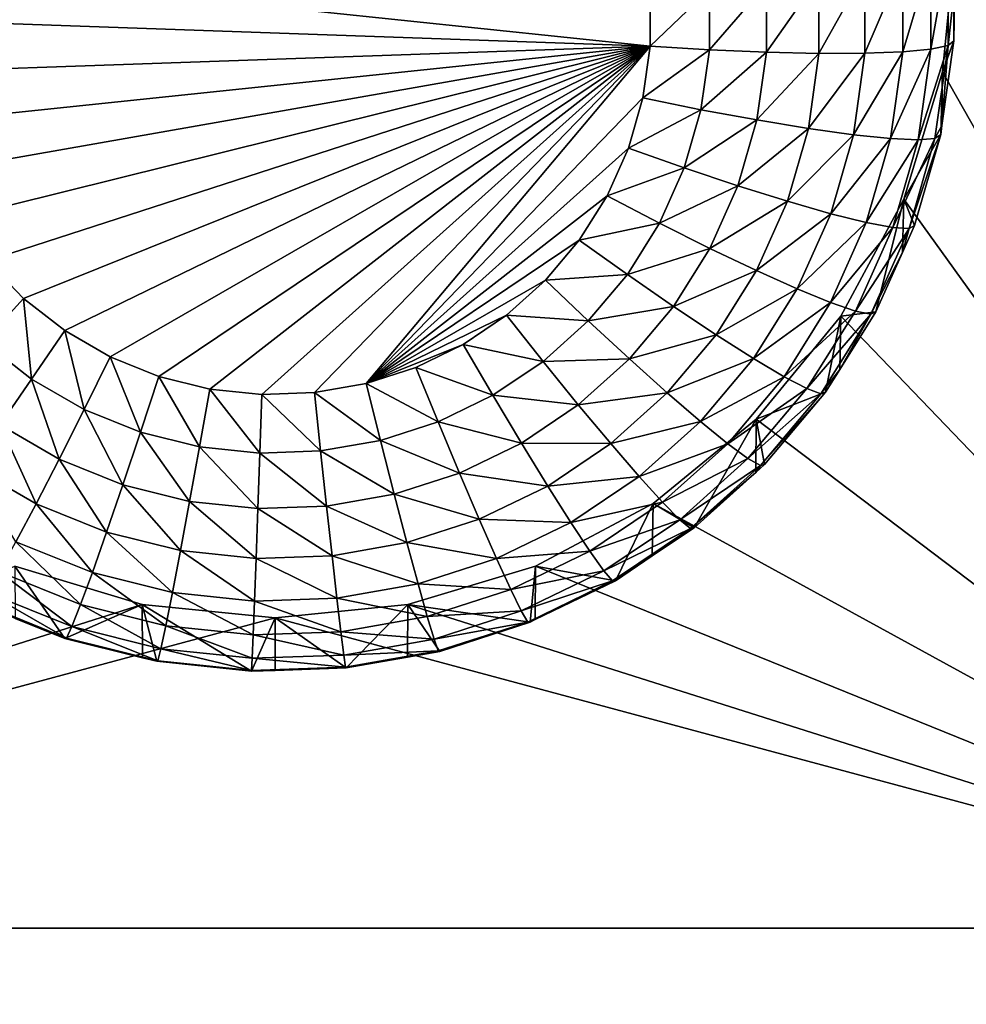
# Model space of a CAD drawing. Extents: x -28 to 28, y -227 to 30.
# Drawn here: x -6 to -4, y -202 to -200 of the extents above; entities that cross this region are included whole.
import ezdxf

# ---------------------------------------------------------------- set-up
doc = ezdxf.new("R2010")
doc.units = 0
doc.header["$MEASUREMENT"] = 0
doc.layers.add('L1', color=7, linetype='Continuous')
doc.layers.add('L3', color=7, linetype='Continuous')

msp = doc.modelspace()

# ---------------------------------------------------------------- linework, layer by layer
at = {"layer": 'L1', "color": 7}
for points in [[(17.45052, -89.59975, 331.3269), (-17.45052, -89.59975, 331.3269), (17.16824, -226.3816, 341.9844)], [(17.16824, -226.3816, 341.9844), (-17.45052, -89.59975, 331.3269), (-17.16824, -226.3816, 341.9844)], [(17.73879, -90.57198, 318.849), (-17.4299, -223.8664, 330.5107), (-17.73879, -90.57198, 318.849)], [(17.4299, -223.8664, 330.5107), (-17.4299, -223.8664, 330.5107), (17.73879, -90.57198, 318.849)]]:
    msp.add_3dface(points, dxfattribs=at)
at = {"layer": 'L3', "color": 250}
for points in [[(-16.15, -176.477, 327.8604), (-12.25, -222.2024, 331.8608), (12.25, -172.5919, 327.5205)], [(-12.25, -222.2024, 331.8608), (12.25, -222.2024, 331.8608), (12.25, -172.5919, 327.5205)], [(-3.525, -199.6697, 328.3837), (-2.5, -197.5279, 328.1963), (-2.5, -201.8115, 328.5711)], [(-2.5, -201.8115, 328.5711), (-3.553342, -199.9563, 328.4088), (-3.525, -199.6697, 328.3837)], [(-3.553342, -199.9563, 328.4088), (-3.528593, -199.889, 327.0578), (-3.525, -199.6697, 328.3837)], [(-3.525, -199.6697, 328.3837), (-3.528593, -199.889, 327.0578), (-3.528593, -199.7865, 327.0488)], [(-3.57871, -199.9075, 326.8059), (-3.639552, -199.9132, 326.6919), (-3.57871, -199.7095, 326.7886)], [(-3.57871, -199.7095, 326.7886), (-3.639552, -199.9132, 326.6919), (-3.639552, -199.7236, 326.6753)], [(-3.541244, -199.8993, 326.9295), (-3.57871, -199.9075, 326.8059), (-3.541244, -199.6961, 326.9117)], [(-3.541244, -199.6961, 326.9117), (-3.57871, -199.9075, 326.8059), (-3.57871, -199.7095, 326.7886)], [(-3.541244, -199.6961, 326.9117), (-3.528593, -199.7865, 327.0488), (-3.541244, -199.8993, 326.9295)], [(-5.807069, -199.731, 326.3815), (-4.186985, -199.9006, 326.3963), (-5.815, -199.844, 326.3914)], [(-4.186985, -199.7873, 326.3864), (-4.186985, -199.9006, 326.3963), (-5.807069, -199.731, 326.3815)], [(-3.639552, -199.9132, 326.6919), (-3.721432, -199.9162, 326.5917), (-3.639552, -199.7236, 326.6753)], [(-3.639552, -199.7236, 326.6753), (-3.721432, -199.9162, 326.5917), (-3.721432, -199.7381, 326.5761)], [(-3.821202, -199.9164, 326.5094), (-3.935029, -199.9138, 326.4479), (-3.821202, -199.7522, 326.495)], [(-3.821202, -199.7522, 326.495), (-3.935029, -199.9138, 326.4479), (-3.935029, -199.7654, 326.4349)], [(-3.721432, -199.9162, 326.5917), (-3.821202, -199.9164, 326.5094), (-3.721432, -199.7381, 326.5761)], [(-3.721432, -199.7381, 326.5761), (-3.821202, -199.9164, 326.5094), (-3.821202, -199.7522, 326.495)], [(-4.058539, -199.9085, 326.4097), (-4.186985, -199.9006, 326.3963), (-4.058539, -199.7773, 326.3983)], [(-4.058539, -199.7773, 326.3983), (-4.186985, -199.9006, 326.3963), (-4.186985, -199.7873, 326.3864)], [(-3.935029, -199.9138, 326.4479), (-4.058539, -199.9085, 326.4097), (-3.935029, -199.7654, 326.4349)], [(-3.935029, -199.7654, 326.4349), (-4.058539, -199.9085, 326.4097), (-4.058539, -199.7773, 326.3983)], [(-3.528593, -199.7865, 327.0488), (-3.528593, -199.889, 327.0578), (-3.541244, -199.8993, 326.9295)], [(-4.186985, -199.9006, 326.3963), (-5.807069, -199.957, 326.4012), (-5.815, -199.844, 326.3914)], [(-4.186985, -199.9006, 326.3963), (-5.783428, -200.0678, 326.4109), (-5.807069, -199.957, 326.4012)], [(-5.74454, -200.1742, 326.4202), (-5.783428, -200.0678, 326.4109), (-4.186985, -199.9006, 326.3963)], [(-4.186985, -199.9006, 326.3963), (-5.691159, -200.2742, 326.429), (-5.74454, -200.1742, 326.4202)], [(-5.624326, -200.3659, 326.437), (-5.691159, -200.2742, 326.429), (-4.186985, -199.9006, 326.3963)], [(-4.186985, -199.9006, 326.3963), (-5.545341, -200.4474, 326.4441), (-5.624326, -200.3659, 326.437)], [(-4.186985, -199.9006, 326.3963), (-5.455742, -200.5171, 326.4503), (-5.545341, -200.4474, 326.4441)], [(-5.357272, -200.5737, 326.4552), (-5.455742, -200.5171, 326.4503), (-4.186985, -199.9006, 326.3963)], [(-4.186985, -199.9006, 326.3963), (-5.251849, -200.6162, 326.4589), (-5.357272, -200.5737, 326.4552)], [(-4.186985, -199.9006, 326.3963), (-5.141523, -200.6436, 326.4613), (-5.251849, -200.6162, 326.4589)], [(-5.028443, -200.6554, 326.4624), (-5.141523, -200.6436, 326.4613), (-4.186985, -199.9006, 326.3963)], [(-4.186985, -199.9006, 326.3963), (-4.914809, -200.6514, 326.462), (-5.028443, -200.6554, 326.4624)], [(-4.186985, -199.9006, 326.3963), (-4.802834, -200.6318, 326.4603), (-4.914809, -200.6514, 326.462)], [(-4.20281, -200.0128, 326.4061), (-4.802834, -200.6318, 326.4603), (-4.186985, -199.9006, 326.3963)], [(-4.058539, -199.9085, 326.4097), (-4.20281, -200.0128, 326.4061), (-4.186985, -199.9006, 326.3963)], [(-3.569637, -200.1006, 326.9471), (-3.606374, -200.1036, 326.8231), (-3.541244, -199.8993, 326.9295)], [(-3.541244, -199.8993, 326.9295), (-3.606374, -200.1036, 326.8231), (-3.57871, -199.9075, 326.8059)], [(-3.541244, -199.8993, 326.9295), (-3.55455, -200.073, 327.0739), (-3.569637, -200.1006, 326.9471)], [(-3.553342, -199.9563, 328.4088), (-3.55455, -200.073, 327.0739), (-3.528593, -199.889, 327.0578)], [(-3.541244, -199.8993, 326.9295), (-3.528593, -199.889, 327.0578), (-3.55455, -200.073, 327.0739)], [(-4.076864, -200.0384, 326.4211), (-4.20281, -200.0128, 326.4061), (-4.058539, -199.9085, 326.4097)], [(-3.935029, -199.9138, 326.4479), (-4.076864, -200.0384, 326.4211), (-4.058539, -199.9085, 326.4097)], [(-3.955758, -200.0607, 326.4607), (-4.076864, -200.0384, 326.4211), (-3.935029, -199.9138, 326.4479)], [(-3.821202, -199.9164, 326.5094), (-3.955758, -200.0607, 326.4607), (-3.935029, -199.9138, 326.4479)], [(-3.844146, -200.079, 326.5236), (-3.955758, -200.0607, 326.4607), (-3.821202, -199.9164, 326.5094)], [(-3.746317, -200.0926, 326.6072), (-3.844146, -200.079, 326.5236), (-3.721432, -199.9162, 326.5917)], [(-3.721432, -199.9162, 326.5917), (-3.844146, -200.079, 326.5236), (-3.821202, -199.9164, 326.5094)], [(-3.666032, -200.1009, 326.7083), (-3.746317, -200.0926, 326.6072), (-3.639552, -199.9132, 326.6919)], [(-3.639552, -199.9132, 326.6919), (-3.746317, -200.0926, 326.6072), (-3.721432, -199.9162, 326.5917)], [(-3.606374, -200.1036, 326.8231), (-3.666032, -200.1009, 326.7083), (-3.57871, -199.9075, 326.8059)], [(-3.57871, -199.9075, 326.8059), (-3.666032, -200.1009, 326.7083), (-3.639552, -199.9132, 326.6919)], [(-2.5, -201.8115, 328.5711), (-3.637278, -200.232, 328.4329), (-3.553342, -199.9563, 328.4088)], [(-3.637278, -200.232, 328.4329), (-3.557232, -200.092, 327.0756), (-3.553342, -199.9563, 328.4088)], [(-3.553342, -199.9563, 328.4088), (-3.557232, -200.092, 327.0756), (-3.55455, -200.073, 327.0739)], [(-4.20281, -200.0128, 326.4061), (-4.234151, -200.1217, 326.4157), (-4.802834, -200.6318, 326.4603)], [(-4.076864, -200.0384, 326.4211), (-4.234151, -200.1217, 326.4157), (-4.20281, -200.0128, 326.4061)], [(-4.113156, -200.1644, 326.4321), (-4.234151, -200.1217, 326.4157), (-4.076864, -200.0384, 326.4211)], [(-3.955758, -200.0607, 326.4607), (-4.113156, -200.1644, 326.4321), (-4.076864, -200.0384, 326.4211)], [(-3.996811, -200.2033, 326.4732), (-4.113156, -200.1644, 326.4321), (-3.955758, -200.0607, 326.4607)], [(-3.844146, -200.079, 326.5236), (-3.996811, -200.2033, 326.4732), (-3.955758, -200.0607, 326.4607)], [(-3.569637, -200.1006, 326.9471), (-3.55455, -200.073, 327.0739), (-3.557232, -200.092, 327.0756)], [(-3.889587, -200.2369, 326.5374), (-3.996811, -200.2033, 326.4732), (-3.844146, -200.079, 326.5236)], [(-3.746317, -200.0926, 326.6072), (-3.889587, -200.2369, 326.5374), (-3.844146, -200.079, 326.5236)], [(-3.795605, -200.2638, 326.6221), (-3.889587, -200.2369, 326.5374), (-3.746317, -200.0926, 326.6072)], [(-3.666032, -200.1009, 326.7083), (-3.795605, -200.2638, 326.6221), (-3.746317, -200.0926, 326.6072)], [(-3.637278, -200.232, 328.4329), (-3.613953, -200.289, 327.0928), (-3.557232, -200.092, 327.0756)], [(-3.569637, -200.1006, 326.9471), (-3.557232, -200.092, 327.0756), (-3.62587, -200.2959, 326.9642)], [(-3.557232, -200.092, 327.0756), (-3.613953, -200.289, 327.0928), (-3.62587, -200.2959, 326.9642)], [(-3.718475, -200.2831, 326.7242), (-3.795605, -200.2638, 326.6221), (-3.666032, -200.1009, 326.7083)], [(-3.606374, -200.1036, 326.8231), (-3.718475, -200.2831, 326.7242), (-3.666032, -200.1009, 326.7083)], [(-3.661163, -200.2939, 326.8397), (-3.718475, -200.2831, 326.7242), (-3.606374, -200.1036, 326.8231)], [(-3.62587, -200.2959, 326.9642), (-3.661163, -200.2939, 326.8397), (-3.569637, -200.1006, 326.9471)], [(-3.569637, -200.1006, 326.9471), (-3.661163, -200.2939, 326.8397), (-3.606374, -200.1036, 326.8231)], [(-4.234151, -200.1217, 326.4157), (-4.280398, -200.2251, 326.4247), (-4.802834, -200.6318, 326.4603)], [(-4.113156, -200.1644, 326.4321), (-4.280398, -200.2251, 326.4247), (-4.234151, -200.1217, 326.4157)], [(-4.16671, -200.2843, 326.4426), (-4.280398, -200.2251, 326.4247), (-4.113156, -200.1644, 326.4321)], [(-3.996811, -200.2033, 326.4732), (-4.16671, -200.2843, 326.4426), (-4.113156, -200.1644, 326.4321)], [(-4.057391, -200.3389, 326.4851), (-4.16671, -200.2843, 326.4426), (-3.996811, -200.2033, 326.4732)], [(-3.889587, -200.2369, 326.5374), (-4.057391, -200.3389, 326.4851), (-3.996811, -200.2033, 326.4732)], [(-4.802834, -200.6318, 326.4603), (-4.280398, -200.2251, 326.4247), (-4.340651, -200.3212, 326.4331)], [(-4.16671, -200.2843, 326.4426), (-4.340651, -200.3212, 326.4331), (-4.280398, -200.2251, 326.4247)], [(-3.956642, -200.3869, 326.5505), (-4.057391, -200.3389, 326.4851), (-3.889587, -200.2369, 326.5374)], [(-3.795605, -200.2638, 326.6221), (-3.956642, -200.3869, 326.5505), (-3.889587, -200.2369, 326.5374)], [(-3.773582, -200.486, 328.4552), (-3.637278, -200.232, 328.4329), (-2.5, -201.8115, 328.5711)], [(-3.697652, -200.4763, 327.1092), (-3.637278, -200.232, 328.4329), (-3.773582, -200.486, 328.4552)], [(-3.640098, -200.3475, 327.0979), (-3.637278, -200.232, 328.4329), (-3.697652, -200.4763, 327.1092)], [(-3.640098, -200.3475, 327.0979), (-3.613953, -200.289, 327.0928), (-3.637278, -200.232, 328.4329)], [(-3.868334, -200.4266, 326.6364), (-3.956642, -200.3869, 326.5505), (-3.795605, -200.2638, 326.6221)], [(-3.718475, -200.2831, 326.7242), (-3.868334, -200.4266, 326.6364), (-3.795605, -200.2638, 326.6221)], [(-4.236483, -200.3955, 326.4523), (-4.340651, -200.3212, 326.4331), (-4.16671, -200.2843, 326.4426)], [(-4.057391, -200.3389, 326.4851), (-4.236483, -200.3955, 326.4523), (-4.16671, -200.2843, 326.4426)], [(-3.795863, -200.4562, 326.7394), (-3.868334, -200.4266, 326.6364), (-3.718475, -200.2831, 326.7242)], [(-3.661163, -200.2939, 326.8397), (-3.795863, -200.4562, 326.7394), (-3.718475, -200.2831, 326.7242)], [(-3.62587, -200.2959, 326.9642), (-3.613953, -200.289, 327.0928), (-3.640098, -200.3475, 327.0979)], [(-3.742011, -200.4748, 326.8555), (-3.795863, -200.4562, 326.7394), (-3.661163, -200.2939, 326.8397)], [(-3.62587, -200.2959, 326.9642), (-3.742011, -200.4748, 326.8555), (-3.661163, -200.2939, 326.8397)], [(-3.70885, -200.4816, 326.9804), (-3.742011, -200.4748, 326.8555), (-3.62587, -200.2959, 326.9642)], [(-3.62587, -200.2959, 326.9642), (-3.640098, -200.3475, 327.0979), (-3.70885, -200.4816, 326.9804)], [(-4.802834, -200.6318, 326.4603), (-4.340651, -200.3212, 326.4331), (-4.413738, -200.408, 326.4407)], [(-4.236483, -200.3955, 326.4523), (-4.413738, -200.408, 326.4407), (-4.340651, -200.3212, 326.4331)], [(-4.136317, -200.4647, 326.4961), (-4.236483, -200.3955, 326.4523), (-4.057391, -200.3389, 326.4851)], [(-3.956642, -200.3869, 326.5505), (-4.136317, -200.4647, 326.4961), (-4.057391, -200.3389, 326.4851)], [(-3.640098, -200.3475, 327.0979), (-3.697652, -200.4763, 327.1092), (-3.70885, -200.4816, 326.9804)], [(-5.631499, -200.5416, 326.4651), (-5.624326, -200.3659, 326.437), (-5.545341, -200.4474, 326.4441)], [(-4.321116, -200.496, 326.4611), (-4.413738, -200.408, 326.4407), (-4.236483, -200.3955, 326.4523)], [(-4.136317, -200.4647, 326.4961), (-4.321116, -200.496, 326.4611), (-4.236483, -200.3955, 326.4523)], [(-4.044004, -200.5262, 326.5627), (-4.136317, -200.4647, 326.4961), (-3.956642, -200.3869, 326.5505)], [(-3.868334, -200.4266, 326.6364), (-4.044004, -200.5262, 326.5627), (-3.956642, -200.3869, 326.5505)], [(-4.413738, -200.408, 326.4407), (-4.498236, -200.4838, 326.4473), (-4.802834, -200.6318, 326.4603)], [(-4.321116, -200.496, 326.4611), (-4.498236, -200.4838, 326.4473), (-4.413738, -200.408, 326.4407)], [(-3.96309, -200.5776, 326.6496), (-4.044004, -200.5262, 326.5627), (-3.868334, -200.4266, 326.6364)], [(-3.795863, -200.4562, 326.7394), (-3.96309, -200.5776, 326.6496), (-3.868334, -200.4266, 326.6364)], [(-5.631499, -200.5416, 326.4651), (-5.545341, -200.4474, 326.4441), (-5.527744, -200.6223, 326.4722)], [(-5.527744, -200.6223, 326.4722), (-5.545341, -200.4474, 326.4441), (-5.455742, -200.5171, 326.4503)], [(-3.896687, -200.617, 326.7534), (-3.96309, -200.5776, 326.6496), (-3.795863, -200.4562, 326.7394)], [(-3.742011, -200.4748, 326.8555), (-3.896687, -200.617, 326.7534), (-3.795863, -200.4562, 326.7394)], [(-4.232054, -200.5784, 326.506), (-4.321116, -200.496, 326.4611), (-4.136317, -200.4647, 326.4961)], [(-4.044004, -200.5262, 326.5627), (-4.232054, -200.5784, 326.506), (-4.136317, -200.4647, 326.4961)], [(-3.847345, -200.6427, 326.8702), (-3.896687, -200.617, 326.7534), (-3.742011, -200.4748, 326.8555)], [(-3.70885, -200.4816, 326.9804), (-3.847345, -200.6427, 326.8702), (-3.742011, -200.4748, 326.8555)], [(-3.81696, -200.6539, 326.9955), (-3.847345, -200.6427, 326.8702), (-3.70885, -200.4816, 326.9804)], [(-3.70885, -200.4816, 326.9804), (-3.776046, -200.6013, 327.1201), (-3.81696, -200.6539, 326.9955)], [(-3.697652, -200.4763, 327.1092), (-3.773582, -200.486, 328.4552), (-3.776046, -200.6013, 327.1201)], [(-3.70885, -200.4816, 326.9804), (-3.697652, -200.4763, 327.1092), (-3.776046, -200.6013, 327.1201)], [(-4.802834, -200.6318, 326.4603), (-4.498236, -200.4838, 326.4473), (-4.5925, -200.5471, 326.4529)], [(-4.418964, -200.5837, 326.4688), (-4.5925, -200.5471, 326.4529), (-4.498236, -200.4838, 326.4473)], [(-4.418964, -200.5837, 326.4688), (-4.498236, -200.4838, 326.4473), (-4.321116, -200.496, 326.4611)], [(-4.232054, -200.5784, 326.506), (-4.418964, -200.5837, 326.4688), (-4.321116, -200.496, 326.4611)], [(-2.5, -201.8115, 328.5711), (-3.957017, -200.7087, 328.4746), (-3.773582, -200.486, 328.4552)], [(-3.8067, -200.6501, 327.1244), (-3.773582, -200.486, 328.4552), (-3.957017, -200.7087, 328.4746)], [(-3.776046, -200.6013, 327.1201), (-3.773582, -200.486, 328.4552), (-3.8067, -200.6501, 327.1244)], [(-5.527744, -200.6223, 326.4722), (-5.455742, -200.5171, 326.4503), (-5.413717, -200.6879, 326.4779)], [(-5.413717, -200.6879, 326.4779), (-5.455742, -200.5171, 326.4503), (-5.357272, -200.5737, 326.4552)], [(-5.596978, -200.7213, 326.5185), (-5.631499, -200.5416, 326.4651), (-5.527744, -200.6223, 326.4722)], [(-4.149973, -200.652, 326.5737), (-4.232054, -200.5784, 326.506), (-4.044004, -200.5262, 326.5627)], [(-3.96309, -200.5776, 326.6496), (-4.149973, -200.652, 326.5737), (-4.044004, -200.5262, 326.5627)], [(-4.802834, -200.6318, 326.4603), (-4.5925, -200.5471, 326.4529), (-4.694696, -200.5968, 326.4572)], [(-4.52812, -200.6571, 326.4752), (-4.694696, -200.5968, 326.4572), (-4.5925, -200.5471, 326.4529)], [(-4.52812, -200.6571, 326.4752), (-4.5925, -200.5471, 326.4529), (-4.418964, -200.5837, 326.4688)], [(-5.413717, -200.6879, 326.4779), (-5.357272, -200.5737, 326.4552), (-5.291638, -200.737, 326.4822)], [(-5.291638, -200.737, 326.4822), (-5.357272, -200.5737, 326.4552), (-5.251849, -200.6162, 326.4589)], [(-4.342738, -200.6777, 326.5147), (-4.52812, -200.6571, 326.4752), (-4.418964, -200.5837, 326.4688)], [(-4.342738, -200.6777, 326.5147), (-4.418964, -200.5837, 326.4688), (-4.232054, -200.5784, 326.506)], [(-4.149973, -200.652, 326.5737), (-4.342738, -200.6777, 326.5147), (-4.232054, -200.5784, 326.506)], [(-4.078029, -200.7141, 326.6615), (-4.149973, -200.652, 326.5737), (-3.96309, -200.5776, 326.6496)], [(-3.896687, -200.617, 326.7534), (-4.078029, -200.7141, 326.6615), (-3.96309, -200.5776, 326.6496)], [(-4.646461, -200.7146, 326.4802), (-4.802834, -200.6318, 326.4603), (-4.694696, -200.5968, 326.4572)], [(-4.646461, -200.7146, 326.4802), (-4.694696, -200.5968, 326.4572), (-4.52812, -200.6571, 326.4752)], [(-3.81696, -200.6539, 326.9955), (-3.776046, -200.6013, 327.1201), (-3.8067, -200.6501, 327.1244)], [(-5.596978, -200.7213, 326.5185), (-5.527744, -200.6223, 326.4722), (-5.467992, -200.7955, 326.525)], [(-5.467992, -200.7955, 326.525), (-5.527744, -200.6223, 326.4722), (-5.413717, -200.6879, 326.4779)], [(-5.291638, -200.737, 326.4822), (-5.251849, -200.6162, 326.4589), (-5.163882, -200.7688, 326.485)], [(-5.163882, -200.7688, 326.485), (-5.251849, -200.6162, 326.4589), (-5.141523, -200.6436, 326.4613)], [(-4.771684, -200.7551, 326.4838), (-4.914809, -200.6514, 326.462), (-4.802834, -200.6318, 326.4603)], [(-4.771684, -200.7551, 326.4838), (-4.802834, -200.6318, 326.4603), (-4.646461, -200.7146, 326.4802)], [(-4.018986, -200.7622, 326.7661), (-4.078029, -200.7141, 326.6615), (-3.896687, -200.617, 326.7534)], [(-3.847345, -200.6427, 326.8702), (-4.018986, -200.7622, 326.7661), (-3.896687, -200.617, 326.7534)], [(-5.163882, -200.7688, 326.485), (-5.141523, -200.6436, 326.4613), (-5.032937, -200.7825, 326.4862)], [(-5.032937, -200.7825, 326.4862), (-5.141523, -200.6436, 326.4613), (-5.028443, -200.6554, 326.4624)], [(-4.90135, -200.7779, 326.4858), (-5.028443, -200.6554, 326.4624), (-4.914809, -200.6514, 326.462)], [(-4.90135, -200.7779, 326.4858), (-4.914809, -200.6514, 326.462), (-4.771684, -200.7551, 326.4838)], [(-4.272487, -200.7619, 326.5833), (-4.342738, -200.6777, 326.5147), (-4.149973, -200.652, 326.5737)], [(-4.078029, -200.7141, 326.6615), (-4.272487, -200.7619, 326.5833), (-4.149973, -200.652, 326.5737)], [(-3.975113, -200.7944, 326.8835), (-4.018986, -200.7622, 326.7661), (-3.847345, -200.6427, 326.8702)], [(-3.81696, -200.6539, 326.9955), (-3.975113, -200.7944, 326.8835), (-3.847345, -200.6427, 326.8702)], [(-3.8067, -200.6501, 327.1244), (-3.957017, -200.7087, 328.4746), (-3.938974, -200.8072, 327.1382)], [(-3.81696, -200.6539, 326.9955), (-3.8067, -200.6501, 327.1244), (-3.948096, -200.8096, 327.0091)], [(-3.8067, -200.6501, 327.1244), (-3.938974, -200.8072, 327.1382), (-3.948096, -200.8096, 327.0091)], [(-5.032937, -200.7825, 326.4862), (-5.028443, -200.6554, 326.4624), (-4.90135, -200.7779, 326.4858)], [(-4.466215, -200.7606, 326.522), (-4.646461, -200.7146, 326.4802), (-4.52812, -200.6571, 326.4752)], [(-4.466215, -200.7606, 326.522), (-4.52812, -200.6571, 326.4752), (-4.342738, -200.6777, 326.5147)], [(-3.948096, -200.8096, 327.0091), (-3.975113, -200.7944, 326.8835), (-3.81696, -200.6539, 326.9955)], [(-5.467992, -200.7955, 326.525), (-5.413717, -200.6879, 326.4779), (-5.329898, -200.8511, 326.5299)], [(-5.329898, -200.8511, 326.5299), (-5.413717, -200.6879, 326.4779), (-5.291638, -200.737, 326.4822)], [(-4.272487, -200.7619, 326.5833), (-4.466215, -200.7606, 326.522), (-4.342738, -200.6777, 326.5147)], [(-4.600081, -200.8257, 326.5277), (-4.771684, -200.7551, 326.4838), (-4.646461, -200.7146, 326.4802)], [(-4.600081, -200.8257, 326.5277), (-4.646461, -200.7146, 326.4802), (-4.466215, -200.7606, 326.522)], [(-4.210913, -200.8333, 326.672), (-4.272487, -200.7619, 326.5833), (-4.078029, -200.7141, 326.6615)], [(-4.018986, -200.7622, 326.7661), (-4.210913, -200.8333, 326.672), (-4.078029, -200.7141, 326.6615)], [(-2.5, -201.8115, 328.5711), (-4.180534, -200.8914, 328.4906), (-3.957017, -200.7087, 328.4746)], [(-4.180534, -200.8914, 328.4906), (-4.091899, -200.9443, 327.1501), (-3.957017, -200.7087, 328.4746)], [(-3.957017, -200.7087, 328.4746), (-4.091899, -200.9443, 327.1501), (-3.958069, -200.8243, 327.1396)], [(-3.957017, -200.7087, 328.4746), (-3.958069, -200.8243, 327.1396), (-3.938974, -200.8072, 327.1382)], [(-5.660785, -200.8102, 326.5876), (-5.596978, -200.7213, 326.5185), (-5.518013, -200.8923, 326.5947)], [(-5.518013, -200.8923, 326.5947), (-5.596978, -200.7213, 326.5185), (-5.467992, -200.7955, 326.525)], [(-5.329898, -200.8511, 326.5299), (-5.291638, -200.737, 326.4822), (-5.185382, -200.887, 326.533)], [(-5.185382, -200.887, 326.533), (-5.291638, -200.737, 326.4822), (-5.163882, -200.7688, 326.485)], [(-4.741731, -200.8715, 326.5317), (-4.90135, -200.7779, 326.4858), (-4.771684, -200.7551, 326.4838)], [(-4.741731, -200.8715, 326.5317), (-4.771684, -200.7551, 326.4838), (-4.600081, -200.8257, 326.5277)], [(-5.185382, -200.887, 326.533), (-5.163882, -200.7688, 326.485), (-5.037258, -200.9025, 326.5344)], [(-5.037258, -200.9025, 326.5344), (-5.163882, -200.7688, 326.485), (-5.032937, -200.7825, 326.4862)], [(-4.888408, -200.8973, 326.5339), (-5.032937, -200.7825, 326.4862), (-4.90135, -200.7779, 326.4858)], [(-4.888408, -200.8973, 326.5339), (-4.90135, -200.7779, 326.4858), (-4.741731, -200.8715, 326.5317)], [(-4.409162, -200.8538, 326.5913), (-4.600081, -200.8257, 326.5277), (-4.466215, -200.7606, 326.522)], [(-4.409162, -200.8538, 326.5913), (-4.466215, -200.7606, 326.522), (-4.272487, -200.7619, 326.5833)], [(-4.210913, -200.8333, 326.672), (-4.409162, -200.8538, 326.5913), (-4.272487, -200.7619, 326.5833)], [(-4.16038, -200.889, 326.7772), (-4.210913, -200.8333, 326.672), (-4.018986, -200.7622, 326.7661)], [(-3.975113, -200.7944, 326.8835), (-4.16038, -200.889, 326.7772), (-4.018986, -200.7622, 326.7661)], [(-5.518013, -200.8923, 326.5947), (-5.467992, -200.7955, 326.525), (-5.365158, -200.9539, 326.6001)], [(-5.365158, -200.9539, 326.6001), (-5.467992, -200.7955, 326.525), (-5.329898, -200.8511, 326.5299)], [(-5.037258, -200.9025, 326.5344), (-5.032937, -200.7825, 326.4862), (-4.888408, -200.8973, 326.5339)], [(-4.12283, -200.9269, 326.8951), (-4.16038, -200.889, 326.7772), (-3.975113, -200.7944, 326.8835)], [(-3.948096, -200.8096, 327.0091), (-4.12283, -200.9269, 326.8951), (-3.975113, -200.7944, 326.8835)], [(-5.561856, -200.9747, 326.6843), (-5.660785, -200.8102, 326.5876), (-5.518013, -200.8923, 326.5947)], [(-4.099707, -200.9456, 327.021), (-4.12283, -200.9269, 326.8951), (-3.948096, -200.8096, 327.0091)], [(-3.948096, -200.8096, 327.0091), (-3.958069, -200.8243, 327.1396), (-4.099707, -200.9456, 327.021)], [(-3.948096, -200.8096, 327.0091), (-3.938974, -200.8072, 327.1382), (-3.958069, -200.8243, 327.1396)], [(-4.557336, -200.9258, 326.5977), (-4.741731, -200.8715, 326.5317), (-4.600081, -200.8257, 326.5277)], [(-4.557336, -200.9258, 326.5977), (-4.600081, -200.8257, 326.5277), (-4.409162, -200.8538, 326.5913)], [(-4.359155, -200.9329, 326.6807), (-4.409162, -200.8538, 326.5913), (-4.210913, -200.8333, 326.672)], [(-4.16038, -200.889, 326.7772), (-4.359155, -200.9329, 326.6807), (-4.210913, -200.8333, 326.672)], [(-4.099707, -200.9456, 327.021), (-3.958069, -200.8243, 327.1396), (-4.091899, -200.9443, 327.1501)], [(-5.365158, -200.9539, 326.6001), (-5.329898, -200.8511, 326.5299), (-5.205196, -200.9936, 326.6036)], [(-5.205196, -200.9936, 326.6036), (-5.329898, -200.8511, 326.5299), (-5.185382, -200.887, 326.533)], [(-4.359155, -200.9329, 326.6807), (-4.557336, -200.9258, 326.5977), (-4.409162, -200.8538, 326.5913)], [(-5.205196, -200.9936, 326.6036), (-5.185382, -200.887, 326.533), (-5.04124, -201.0107, 326.6051)], [(-5.04124, -201.0107, 326.6051), (-5.185382, -200.887, 326.533), (-5.037258, -200.9025, 326.5344)], [(-4.714127, -200.9765, 326.6021), (-4.888408, -200.8973, 326.5339), (-4.741731, -200.8715, 326.5317)], [(-4.714127, -200.9765, 326.6021), (-4.741731, -200.8715, 326.5317), (-4.557336, -200.9258, 326.5977)], [(-5.561856, -200.9747, 326.6843), (-5.518013, -200.8923, 326.5947), (-5.396064, -201.0415, 326.6902)], [(-5.396064, -201.0415, 326.6902), (-5.518013, -200.8923, 326.5947), (-5.365158, -200.9539, 326.6001)], [(-5.04124, -201.0107, 326.6051), (-5.037258, -200.9025, 326.5344), (-4.876481, -201.005, 326.6046)], [(-4.876481, -201.005, 326.6046), (-5.037258, -200.9025, 326.5344), (-4.888408, -200.8973, 326.5339)], [(-4.876481, -201.005, 326.6046), (-4.888408, -200.8973, 326.5339), (-4.714127, -200.9765, 326.6021)], [(-4.435542, -201.0272, 328.5025), (-4.180534, -200.8914, 328.4906), (-2.5, -201.8115, 328.5711)], [(-4.435542, -201.0272, 328.5025), (-4.2625, -201.059, 327.1602), (-4.180534, -200.8914, 328.4906)], [(-4.318115, -200.995, 326.7865), (-4.359155, -200.9329, 326.6807), (-4.16038, -200.889, 326.7772)], [(-4.12283, -200.9269, 326.8951), (-4.318115, -200.995, 326.7865), (-4.16038, -200.889, 326.7772)], [(-4.180534, -200.8914, 328.4906), (-4.2625, -201.059, 327.1602), (-4.182535, -201.0053, 327.1555)], [(-4.180534, -200.8914, 328.4906), (-4.182535, -201.0053, 327.1555), (-4.091899, -200.9443, 327.1501)], [(-4.519871, -201.011, 326.6875), (-4.714127, -200.9765, 326.6021), (-4.557336, -200.9258, 326.5977)], [(-4.519871, -201.011, 326.6875), (-4.557336, -200.9258, 326.5977), (-4.359155, -200.9329, 326.6807)], [(-4.28762, -201.0377, 326.9048), (-4.318115, -200.995, 326.7865), (-4.12283, -200.9269, 326.8951)], [(-4.099707, -200.9456, 327.021), (-4.28762, -201.0377, 326.9048), (-4.12283, -200.9269, 326.8951)], [(-4.318115, -200.995, 326.7865), (-4.519871, -201.011, 326.6875), (-4.359155, -200.9329, 326.6807)], [(-4.268841, -201.0593, 327.031), (-4.28762, -201.0377, 326.9048), (-4.099707, -200.9456, 327.021)], [(-4.099707, -200.9456, 327.021), (-4.091899, -200.9443, 327.1501), (-4.268841, -201.0593, 327.031)], [(-4.268841, -201.0593, 327.031), (-4.091899, -200.9443, 327.1501), (-4.182535, -201.0053, 327.1555)], [(-5.396064, -201.0415, 326.6902), (-5.365158, -200.9539, 326.6001), (-5.222563, -201.0846, 326.694)], [(-5.222563, -201.0846, 326.694), (-5.365158, -200.9539, 326.6001), (-5.205196, -200.9936, 326.6036)], [(-5.597837, -201.0395, 326.7904), (-5.561856, -200.9747, 326.6843), (-5.421428, -201.1105, 326.7966)], [(-5.421428, -201.1105, 326.7966), (-5.561856, -200.9747, 326.6843), (-5.396064, -201.0415, 326.6902)], [(-5.222563, -201.0846, 326.694), (-5.205196, -200.9936, 326.6036), (-5.04473, -201.1032, 326.6956)], [(-5.04473, -201.1032, 326.6956), (-5.205196, -200.9936, 326.6036), (-5.04124, -201.0107, 326.6051)], [(-4.689931, -201.066, 326.6923), (-4.876481, -201.005, 326.6046), (-4.714127, -200.9765, 326.6021)], [(-4.689931, -201.066, 326.6923), (-4.714127, -200.9765, 326.6021), (-4.519871, -201.011, 326.6875)], [(-5.04473, -201.1032, 326.6956), (-5.04124, -201.0107, 326.6051), (-4.866027, -201.097, 326.695)], [(-4.866027, -201.097, 326.695), (-5.04124, -201.0107, 326.6051), (-4.876481, -201.005, 326.6046)], [(-4.866027, -201.097, 326.695), (-4.876481, -201.005, 326.6046), (-4.689931, -201.066, 326.6923)], [(-4.489123, -201.0781, 326.7938), (-4.689931, -201.066, 326.6923), (-4.519871, -201.011, 326.6875)], [(-4.489123, -201.0781, 326.7938), (-4.519871, -201.011, 326.6875), (-4.318115, -200.995, 326.7865)], [(-4.28762, -201.0377, 326.9048), (-4.489123, -201.0781, 326.7938), (-4.318115, -200.995, 326.7865)], [(-4.182535, -201.0053, 327.1555), (-4.2625, -201.059, 327.1602), (-4.268841, -201.0593, 327.031)], [(-5.564458, -201.0272, 328.5025), (-5.287758, -201.1108, 328.5098), (-7.5, -201.8115, 328.5711)], [(-5.564458, -201.0272, 328.5025), (-5.4558, -201.1839, 327.1711), (-5.287758, -201.1108, 328.5098)], [(-5.564458, -201.0272, 328.5025), (-5.563133, -201.1407, 327.1673), (-5.4558, -201.1839, 327.1711)], [(-2.5, -201.8115, 328.5711), (-4.712242, -201.1108, 328.5098), (-4.435542, -201.0272, 328.5025)], [(-4.712242, -201.1108, 328.5098), (-4.447455, -201.1489, 327.168), (-4.435542, -201.0272, 328.5025)], [(-4.435542, -201.0272, 328.5025), (-4.447455, -201.1489, 327.168), (-4.435911, -201.1432, 327.1675)], [(-4.435542, -201.0272, 328.5025), (-4.435911, -201.1432, 327.1675), (-4.2625, -201.059, 327.1602)], [(-5.624574, -201.0842, 326.9089), (-5.597837, -201.0395, 326.7904), (-5.440275, -201.1583, 326.9153)], [(-5.440275, -201.1583, 326.9153), (-5.597837, -201.0395, 326.7904), (-5.421428, -201.1105, 326.7966)], [(-5.421428, -201.1105, 326.7966), (-5.396064, -201.0415, 326.6902), (-5.236816, -201.1564, 326.8006)], [(-5.236816, -201.1564, 326.8006), (-5.396064, -201.0415, 326.6902), (-5.222563, -201.0846, 326.694)], [(-4.466275, -201.1245, 326.9124), (-4.489123, -201.0781, 326.7938), (-4.28762, -201.0377, 326.9048)], [(-4.268841, -201.0593, 327.031), (-4.466275, -201.1245, 326.9124), (-4.28762, -201.0377, 326.9048)], [(-4.670074, -201.1366, 326.7989), (-4.866027, -201.097, 326.695), (-4.689931, -201.066, 326.6923)], [(-4.670074, -201.1366, 326.7989), (-4.689931, -201.066, 326.6923), (-4.489123, -201.0781, 326.7938)], [(-4.466275, -201.1245, 326.9124), (-4.670074, -201.1366, 326.7989), (-4.489123, -201.0781, 326.7938)], [(-4.452206, -201.1484, 327.0387), (-4.466275, -201.1245, 326.9124), (-4.268841, -201.0593, 327.031)], [(-4.268841, -201.0593, 327.031), (-4.435911, -201.1432, 327.1675), (-4.452206, -201.1484, 327.0387)], [(-4.268841, -201.0593, 327.031), (-4.2625, -201.059, 327.1602), (-4.435911, -201.1432, 327.1675)], [(-5.641038, -201.107, 327.0351), (-5.624574, -201.0842, 326.9089), (-5.451881, -201.1831, 327.0418)], [(-5.451881, -201.1831, 327.0418), (-5.624574, -201.0842, 326.9089), (-5.440275, -201.1583, 326.9153)], [(-5.236816, -201.1564, 326.8006), (-5.222563, -201.0846, 326.694), (-5.047595, -201.1762, 326.8023)], [(-5.047595, -201.1762, 326.8023), (-5.222563, -201.0846, 326.694), (-5.04473, -201.1032, 326.6956)], [(-4.857447, -201.1696, 326.8018), (-5.04473, -201.1032, 326.6956), (-4.866027, -201.097, 326.695)], [(-4.857447, -201.1696, 326.8018), (-4.866027, -201.097, 326.695), (-4.670074, -201.1366, 326.7989)], [(-7.5, -201.8115, 328.5711), (-5.287758, -201.1108, 328.5098), (-5, -201.1391, 328.5123)], [(-5.451881, -201.1831, 327.0418), (-5.4558, -201.1839, 327.1711), (-5.641038, -201.107, 327.0351)], [(-5.641038, -201.107, 327.0351), (-5.4558, -201.1839, 327.1711), (-5.563133, -201.1407, 327.1673)], [(-5.287758, -201.1108, 328.5098), (-5.4558, -201.1839, 327.1711), (-5.2873, -201.2258, 327.1748)], [(-5.440275, -201.1583, 326.9153), (-5.421428, -201.1105, 326.7966), (-5.247407, -201.2063, 326.9195)], [(-5.247407, -201.2063, 326.9195), (-5.421428, -201.1105, 326.7966), (-5.236816, -201.1564, 326.8006)], [(-5.051477, -201.2549, 327.1773), (-5, -201.1391, 328.5123), (-5.287758, -201.1108, 328.5098)], [(-5.051477, -201.2549, 327.1773), (-5.287758, -201.1108, 328.5098), (-5.256131, -201.2335, 327.1754)], [(-5.287758, -201.1108, 328.5098), (-5.2873, -201.2258, 327.1748), (-5.256131, -201.2335, 327.1754)], [(-5.047595, -201.1762, 326.8023), (-5.04473, -201.1032, 326.6956), (-4.857447, -201.1696, 326.8018)], [(-2.5, -201.8115, 328.5711), (-5, -201.1391, 328.5123), (-4.712242, -201.1108, 328.5098)], [(-4.84582, -201.2478, 327.1767), (-4.712242, -201.1108, 328.5098), (-5, -201.1391, 328.5123)], [(-4.712805, -201.2244, 327.1747), (-4.712242, -201.1108, 328.5098), (-4.84582, -201.2478, 327.1767)], [(-4.712805, -201.2244, 327.1747), (-4.643165, -201.2122, 327.1736), (-4.712242, -201.1108, 328.5098)], [(-4.712242, -201.1108, 328.5098), (-4.643165, -201.2122, 327.1736), (-4.447455, -201.1489, 327.168)], [(-7.5, -201.8115, 328.5711), (-5, -201.1391, 328.5123), (-2.5, -201.8115, 328.5711)], [(-5.000094, -201.2532, 327.1772), (-5, -201.1391, 328.5123), (-5.051477, -201.2549, 327.1773)], [(-4.84582, -201.2478, 327.1767), (-5, -201.1391, 328.5123), (-5.000094, -201.2532, 327.1772)], [(-4.655319, -201.1857, 326.9177), (-4.857447, -201.1696, 326.8018), (-4.670074, -201.1366, 326.7989)], [(-4.655319, -201.1857, 326.9177), (-4.670074, -201.1366, 326.7989), (-4.466275, -201.1245, 326.9124)], [(-4.452206, -201.1484, 327.0387), (-4.655319, -201.1857, 326.9177), (-4.466275, -201.1245, 326.9124)], [(-4.452206, -201.1484, 327.0387), (-4.435911, -201.1432, 327.1675), (-4.447455, -201.1489, 327.168)], [(-5.451881, -201.1831, 327.0418), (-5.440275, -201.1583, 326.9153), (-5.253929, -201.2323, 327.0461)], [(-5.253929, -201.2323, 327.0461), (-5.440275, -201.1583, 326.9153), (-5.247407, -201.2063, 326.9195)], [(-5.247407, -201.2063, 326.9195), (-5.236816, -201.1564, 326.8006), (-5.049723, -201.2269, 326.9213)], [(-5.049723, -201.2269, 326.9213), (-5.236816, -201.1564, 326.8006), (-5.047595, -201.1762, 326.8023)], [(-4.646233, -201.2112, 327.0442), (-4.655319, -201.1857, 326.9177), (-4.452206, -201.1484, 327.0387)], [(-4.452206, -201.1484, 327.0387), (-4.447455, -201.1489, 327.168), (-4.646233, -201.2112, 327.0442)], [(-4.447455, -201.1489, 327.168), (-4.643165, -201.2122, 327.1736), (-4.646233, -201.2112, 327.0442)], [(-5.451881, -201.1831, 327.0418), (-5.2873, -201.2258, 327.1748), (-5.4558, -201.1839, 327.1711)], [(-5.253929, -201.2323, 327.0461), (-5.2873, -201.2258, 327.1748), (-5.451881, -201.1831, 327.0418)], [(-5.049723, -201.2269, 326.9213), (-5.047595, -201.1762, 326.8023), (-4.851072, -201.22, 326.9207)], [(-4.851072, -201.22, 326.9207), (-5.047595, -201.1762, 326.8023), (-4.857447, -201.1696, 326.8018)], [(-4.851072, -201.22, 326.9207), (-4.857447, -201.1696, 326.8018), (-4.655319, -201.1857, 326.9177)], [(-4.646233, -201.2112, 327.0442), (-4.851072, -201.22, 326.9207), (-4.655319, -201.1857, 326.9177)], [(-5.253929, -201.2323, 327.0461), (-5.247407, -201.2063, 326.9195), (-5.051034, -201.2535, 327.0479)], [(-5.051034, -201.2535, 327.0479), (-5.247407, -201.2063, 326.9195), (-5.049723, -201.2269, 326.9213)], [(-5.253929, -201.2323, 327.0461), (-5.256131, -201.2335, 327.1754), (-5.2873, -201.2258, 327.1748)], [(-5.051034, -201.2535, 327.0479), (-5.049723, -201.2269, 326.9213), (-4.847146, -201.2465, 327.0473)], [(-4.847146, -201.2465, 327.0473), (-5.049723, -201.2269, 326.9213), (-4.851072, -201.22, 326.9207)], [(-4.847146, -201.2465, 327.0473), (-4.851072, -201.22, 326.9207), (-4.646233, -201.2112, 327.0442)], [(-4.646233, -201.2112, 327.0442), (-4.712805, -201.2244, 327.1747), (-4.847146, -201.2465, 327.0473)], [(-4.712805, -201.2244, 327.1747), (-4.84582, -201.2478, 327.1767), (-4.847146, -201.2465, 327.0473)], [(-4.646233, -201.2112, 327.0442), (-4.643165, -201.2122, 327.1736), (-4.712805, -201.2244, 327.1747)], [(-5.051477, -201.2549, 327.1773), (-5.256131, -201.2335, 327.1754), (-5.253929, -201.2323, 327.0461)], [(-5.051034, -201.2535, 327.0479), (-5.051477, -201.2549, 327.1773), (-5.253929, -201.2323, 327.0461)], [(-4.847146, -201.2465, 327.0473), (-5.000094, -201.2532, 327.1772), (-5.051034, -201.2535, 327.0479)], [(-4.847146, -201.2465, 327.0473), (-4.84582, -201.2478, 327.1767), (-5.000094, -201.2532, 327.1772)], [(-5.051034, -201.2535, 327.0479), (-5.000094, -201.2532, 327.1772), (-5.051477, -201.2549, 327.1773)], [(-2.5, -201.8115, 328.5711), (-5, -202.4839, 328.63), (-7.5, -201.8115, 328.5711)], [(-7.5, -201.8115, 328.5711), (-5, -202.4839, 328.63), (-5.287758, -202.5122, 328.6324)], [(-7.5, -201.8115, 328.5711), (-5.287758, -202.5122, 328.6324), (-5.564458, -202.5958, 328.6397)], [(-2.5, -201.8115, 328.5711), (-4.712242, -202.5122, 328.6324), (-5, -202.4839, 328.63)], [(-4.435542, -202.5958, 328.6397), (-4.712242, -202.5122, 328.6324), (-2.5, -201.8115, 328.5711)], [(-2.5, -201.8115, 328.5711), (-4.180534, -202.7316, 328.6516), (-4.435542, -202.5958, 328.6397)], [(-2.5, -201.8115, 328.5711), (-3.957017, -202.9143, 328.6676), (-4.180534, -202.7316, 328.6516)], [(-3.773582, -203.137, 328.6871), (-3.957017, -202.9143, 328.6676), (-2.5, -201.8115, 328.5711)], [(-2.5, -201.8115, 328.5711), (-3.637278, -203.391, 328.7093), (-3.773582, -203.137, 328.6871)], [(-2.5, -201.8115, 328.5711), (-3.553342, -203.6666, 328.7334), (-3.637278, -203.391, 328.7093)], [(-2.5, -201.8115, 328.5711), (-3.525, -203.9533, 328.7585), (-3.553342, -203.6666, 328.7334)], [(-2.5, -206.0951, 328.9459), (-3.525, -203.9533, 328.7585), (-2.5, -201.8115, 328.5711)]]:
    msp.add_3dface(points, dxfattribs=at)

doc.saveas('drawing.dxf')
